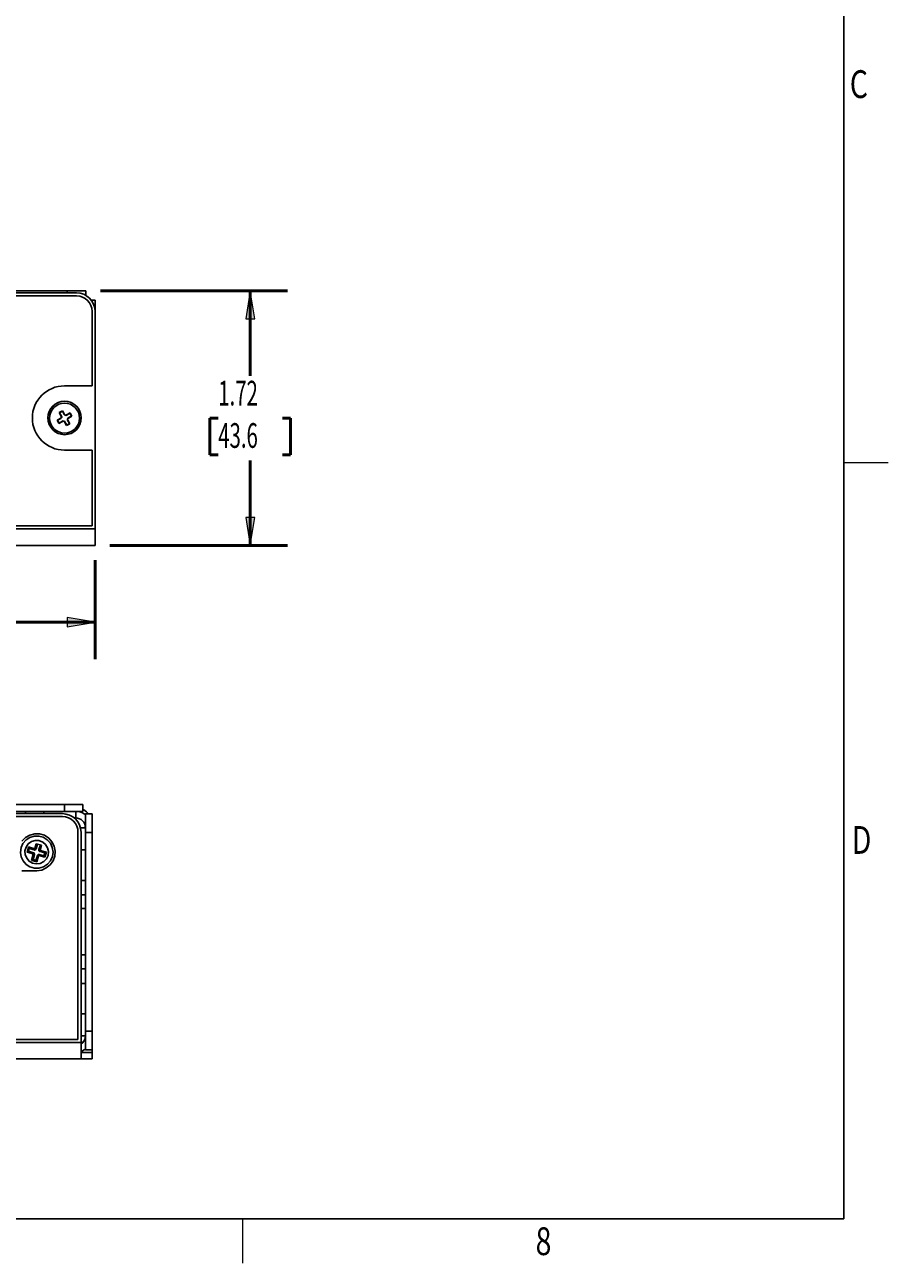
# Model space of a CAD drawing. Units: millimetres. Extents: x -93 to 758, y -76 to 470.
# Drawn here: x 610 to 758, y -76 to 136 of the extents above; entities that cross this region are included whole.
import ezdxf

# ---------------------------------------------------------------- set-up
doc = ezdxf.new("R2010")
doc.units = ezdxf.units.MM
doc.header["$MEASUREMENT"] = 0
doc.layers.get('0').update_dxf_attribs({"lineweight": 0})
doc.layers.add('KIT', color=7, linetype='Continuous', lineweight=0)
doc.layers.add('TITLE', color=7, linetype='Continuous', lineweight=0)

# ---------------------------------------------------------------- blocks, each defined once
blk = doc.blocks.new('Block_1')
at = {"layer": 'KIT', "true_color": 0x000000, "transparency": 33554687}
h = blk.add_hatch(color=18, dxfattribs=at)
h.dxf.hatch_style = 2
h.paths.add_polyline_path([(648.59, 90.31), (647.8, 85.55), (649.38, 85.55)])
h = blk.add_hatch(color=18, dxfattribs=at)
h.dxf.hatch_style = 2
h.paths.add_polyline_path([(648.59, 46.74), (649.38, 51.5), (647.8, 51.5)])
at = {"layer": 'KIT', "color": 18, "lineweight": 50, "true_color": 0x000000}
for p, q in [((622.98, 90.31), (654.94, 90.31)), ((648.59, 90.31), (648.59, 75.78)), ((643.1, 68.53), (641.69, 68.53)), ((641.69, 68.53), (641.69, 62.22)), ((654.08, 68.53), (655.49, 68.53)), ((655.49, 68.53), (655.49, 62.22)), ((641.69, 62.22), (643.1, 62.22)), ((655.49, 62.22), (654.08, 62.22)), ((648.59, 46.74), (648.59, 61.28)), ((624.57, 46.74), (654.94, 46.74))]:
    blk.add_line(p, q, dxfattribs=at)
at = {"layer": 'KIT'}
for points in [[(648.59, 90.31), (647.8, 85.55), (649.38, 85.55), (649.38, 85.55)], [(648.59, 46.74), (649.38, 51.5), (647.8, 51.5), (647.8, 51.5)]]:
    blk.add_lwpolyline(points, close=True, dxfattribs=at)
at = {"layer": 'KIT', "char_height": 0.2, "attachment_point": 7}
for s, insert in [('\\C18;\\c0;\\FMyriad Pro|b0|i0|c1;\\H4.233333;\\W0.605000;1.72', (643.1, 70.69)), ('\\C18;\\c0;\\FMyriad Pro|b0|i0|c1;\\H4.233333;\\W0.605000;43.6', (643.1, 63.44))]:
    blk.add_mtext(s, dxfattribs=dict(at, insert=insert))
blk = doc.blocks.new('Block_4')
at = {"layer": 'KIT', "true_color": 0x000000, "transparency": 33554687}
h = blk.add_hatch(color=18, dxfattribs=at)
h.dxf.hatch_style = 2
h.paths.add_polyline_path([(406.13, 33.6), (410.89, 32.81), (410.89, 34.39)])
h = blk.add_hatch(color=18, dxfattribs=at)
h.dxf.hatch_style = 2
h.paths.add_polyline_path([(622.03, 33.6), (617.27, 34.39), (617.27, 32.81)])
at = {"layer": 'KIT', "color": 18, "lineweight": 50, "true_color": 0x000000}
for p, q in [((406.13, 44.2), (406.13, 27.25)), ((622.03, 44.2), (622.03, 27.25)), ((406.13, 33.6), (501.69, 33.6)), ((507.03, 33.6), (505.61, 33.6)), ((505.61, 33.6), (505.61, 27.29)), ((521.14, 33.6), (522.55, 33.6)), ((522.55, 33.6), (522.55, 27.29)), ((622.03, 33.6), (526.47, 33.6)), ((505.61, 27.29), (507.03, 27.29)), ((522.55, 27.29), (521.14, 27.29))]:
    blk.add_line(p, q, dxfattribs=at)
at = {"layer": 'KIT'}
for points in [[(406.13, 33.6), (410.89, 32.81), (410.89, 34.39), (410.89, 34.39)], [(622.03, 33.6), (617.27, 34.39), (617.27, 32.81), (617.27, 32.81)]]:
    blk.add_lwpolyline(points, close=True, dxfattribs=at)
at = {"layer": 'KIT', "char_height": 0.2, "attachment_point": 7}
for s, insert in [('\\C18;\\c0;\\FMyriad Pro|b0|i0|c1;\\H4.233333;\\W0.605000;8.50', (508.59, 35.77)), ('\\C18;\\c0;\\FMyriad Pro|b0|i0|c1;\\H4.233333;\\W0.605000;215.9', (507.03, 28.51))]:
    blk.add_mtext(s, dxfattribs=dict(at, insert=insert))
blk = doc.blocks.new('Block_17')
at = {"layer": 'KIT', "color": 250, "lineweight": 25, "true_color": 0x333333}
for p, q in [((616.77, 2.35), (410.4, 2.35)), ((616.77, 1.19), (616.77, 2.35)), ((619.95, 2.35), (619.95, 1.19)), ((410.4, 1.19), (616.77, 1.19)), ((410.71, 0.8), (616.45, 0.8)), ((616.45, 0.31), (410.71, 0.31)), ((610.1, 0.8), (610.1, 1.19)), ((613.28, 1.19), (613.28, 0.8)), ((618.71, 0.06), (618.5, 0.06)), ((618.71, 0.06), (618.71, 1.19)), ((620.37, 0.77), (621.53, 0.77)), ((619.1, -37.9), (619.1, -2.37)), ((619.63, -2.37), (619.63, -38.39)), ((621.53, -2.41), (620.37, -2.41)), ((620.37, -36.45), (620.37, -2.41)), ((621.53, -36.45), (621.53, -2.41)), ((610.63, -4.91), (610.39, -5.8)), ((610.63, -5.65), (610.39, -5.8)), ((610.39, -5.8), (611.41, -6.11)), ((611.69, -5.23), (610.63, -4.91)), ((610.77, -5.16), (610.63, -4.91)), ((610.77, -5.16), (610.63, -5.65)), ((610.63, -5.65), (611.48, -5.9)), ((611.62, -5.41), (610.77, -5.16)), ((611.44, -6.15), (611.16, -7.21)), ((611.41, -6.11), (611.48, -5.9)), ((611.66, -6.22), (611.41, -7.07)), ((611.66, -6.22), (611.44, -6.15)), ((611.62, -5.41), (611.69, -5.23)), ((611.97, -4.35), (611.73, -5.2)), ((611.73, -5.2), (611.94, -5.23)), ((611.9, -7.21), (612.15, -6.36)), ((612.19, -4.42), (611.94, -5.23)), ((612.86, -4.6), (611.97, -4.35)), ((612.33, -6.43), (612.15, -6.36)), ((612.47, -6.18), (612.4, -6.4)), ((612.43, -5.37), (612.68, -4.56)), ((612.43, -5.37), (612.61, -5.44)), ((612.47, -6.18), (613.28, -6.43)), ((612.61, -5.44), (612.86, -4.6)), ((612.64, -5.51), (612.61, -5.69)), ((613.42, -5.94), (612.61, -5.69)), ((613.7, -5.8), (612.64, -5.51)), ((613.28, -6.43), (613.42, -5.94)), ((613.42, -6.68), (613.7, -5.8)), ((613.42, -5.94), (613.7, -5.8)), ((620.37, -5.41), (619.63, -5.41)), ((611.41, -7.07), (611.16, -7.21)), ((611.16, -7.21), (612.04, -7.45)), ((611.41, -7.07), (611.9, -7.21)), ((611.9, -7.21), (612.04, -7.45)), ((612.04, -7.45), (612.33, -6.43)), ((612.4, -6.4), (613.42, -6.68)), ((613.28, -6.43), (613.42, -6.68)), ((609.5, -8.97), (612.04, -8.97)), ((619.63, -10.63), (620.37, -10.63)), ((619.63, -15.46), (620.37, -15.46)), ((620.37, -23.4), (619.63, -23.4)), ((620.37, -28.27), (619.63, -28.27)), ((619.63, -33.49), (620.37, -33.49)), ((408.03, -37.9), (619.1, -37.9)), ((620.37, -36.45), (621.53, -36.45)), ((619.63, -38.39), (407.54, -38.39)), ((619.91, -38.39), (619.63, -38.39)), ((621.53, -40.09), (619.63, -40.09)), ((621.53, -39.63), (620.37, -39.63)), ((621.53, -41.21), (621.53, -40.09)), ((619.63, -41.21), (407.54, -41.21)), ((621.53, -41.21), (619.63, -41.21))]:
    blk.add_line(p, q, dxfattribs=at)
for points in [[(616.77, 2.35), (617.37, 2.35), (617.97, 2.35), (618.54, 2.35), (618.99, 2.35), (619.42, 2.35), (619.7, 2.35), (619.88, 2.35), (619.95, 2.35)], [(619.63, -2.37), (619.56, -1.74), (619.38, -1.14), (619.1, -0.61), (618.68, -0.12), (618.22, 0.27), (617.65, 0.55), (617.05, 0.73), (616.45, 0.8)], [(619.1, -2.37), (619.06, -1.84), (618.92, -1.35), (618.68, -0.89), (618.32, -0.47), (617.94, -0.15), (617.48, 0.1), (616.95, 0.24), (616.45, 0.31)], [(619.95, 1.19), (619.88, 1.19), (619.7, 1.19), (619.42, 1.19), (618.99, 1.19), (618.54, 1.19), (617.97, 1.19), (617.37, 1.19), (616.77, 1.19)], [(618.71, 1.19), (619.24, 1.15), (619.77, 0.98), (620.26, 0.73), (620.37, 0.63)], [(618.71, 0.06), (619.03, 0.03), (619.35, -0.08), (619.63, -0.22), (619.88, -0.43), (620.09, -0.68), (620.26, -1), (620.33, -1.32), (620.37, -1.63)], [(620.9, 0.77), (620.58, 1.08), (620.12, 1.47), (619.95, 1.58)], [(620.37, -2.41), (620.37, -1.81), (620.37, -1.21), (620.37, -0.64), (620.37, -0.19), (620.37, 0.2), (620.37, 0.52), (620.37, 0.7), (620.37, 0.77)], [(621.53, 0.77), (621.53, 0.7), (621.53, 0.52), (621.53, 0.2), (621.53, -0.19), (621.53, -0.64), (621.53, -1.21), (621.53, -1.81), (621.53, -2.41)], [(620.37, -1.63), (620.33, -1.63), (620.26, -1.63), (620.09, -1.63), (619.88, -1.63), (619.63, -1.63), (619.52, -1.63)], [(612.04, -8.97), (612.89, -8.86), (613.67, -8.51), (614.34, -7.98), (614.83, -7.28), (615.15, -6.47), (615.22, -5.62), (615.04, -4.77), (614.65, -4.03), (614.09, -3.4), (613.38, -2.9), (612.54, -2.66), (611.69, -2.66), (610.84, -2.87), (610.1, -3.29), (609.5, -3.89)], [(611.44, -6.15), (611.44, -6.15), (611.44, -6.11), (611.41, -6.11)], [(611.48, -5.9), (611.51, -5.94), (611.55, -5.94), (611.62, -5.97), (611.62, -6.04), (611.66, -6.08), (611.66, -6.11), (611.66, -6.18), (611.66, -6.22)], [(611.94, -5.23), (611.9, -5.3), (611.9, -5.34), (611.87, -5.37), (611.8, -5.41), (611.76, -5.41), (611.73, -5.44), (611.66, -5.44), (611.62, -5.41)], [(611.69, -5.23), (611.69, -5.23), (611.73, -5.23), (611.73, -5.2)], [(612.15, -6.36), (612.15, -6.32), (612.19, -6.29), (612.22, -6.25), (612.26, -6.22), (612.29, -6.18), (612.36, -6.18), (612.4, -6.18), (612.47, -6.18)], [(612.61, -5.69), (612.54, -5.69), (612.5, -5.65), (612.47, -5.62), (612.43, -5.58), (612.43, -5.55), (612.4, -5.48), (612.4, -5.44), (612.43, -5.37)], [(612.61, -5.44), (612.61, -5.44), (612.61, -5.48), (612.64, -5.48), (612.64, -5.51)], [(612.4, -6.4), (612.4, -6.4), (612.36, -6.4), (612.33, -6.4), (612.33, -6.43)], [(619.63, -13.1), (619.63, -13.1), (619.88, -13.1), (620.09, -13.1), (620.26, -13.1), (620.33, -13.1), (620.37, -13.1)], [(620.37, -25.8), (620.33, -25.8), (620.26, -25.8), (620.09, -25.8), (619.88, -25.8), (619.63, -25.8)], [(620.37, -37.26), (620.33, -37.58), (620.26, -37.9), (620.09, -38.18), (619.88, -38.43), (619.63, -38.64), (619.63, -38.67)], [(619.63, -37.26), (619.63, -37.26), (619.88, -37.26), (620.09, -37.26), (620.26, -37.26), (620.33, -37.26), (620.37, -37.26)], [(620.37, -39.63), (620.37, -39.59), (620.37, -39.42), (620.37, -39.1), (620.37, -38.71), (620.37, -38.22), (620.37, -37.69), (620.37, -37.09), (620.37, -36.45)], [(621.53, -36.45), (621.53, -37.09), (621.53, -37.69), (621.53, -38.22), (621.53, -38.71), (621.53, -39.1), (621.53, -39.42), (621.53, -39.59), (621.53, -39.63)], [(619.63, -38.39), (619.63, -38.96), (619.63, -39.49), (619.63, -39.98), (619.63, -40.4), (619.63, -40.76), (619.63, -41), (619.63, -41.18), (619.63, -41.21)], [(620.37, -39.52), (620.26, -39.59), (619.77, -39.87), (619.63, -39.94)], [(621.53, -40.09), (621.53, -40.05), (621.53, -39.94), (621.53, -39.8), (621.53, -39.63)]]:
    blk.add_lwpolyline(points, dxfattribs=at)
for points in [[(614.72, -6.57), (614.37, -7.28), (613.88, -7.88), (613.21, -8.34), (612.43, -8.55), (611.66, -8.55), (610.88, -8.34), (610.24, -7.91), (609.72, -7.31), (609.36, -6.61), (609.26, -5.83), (609.36, -5.02), (609.68, -4.31), (610.21, -3.71), (610.88, -3.29), (611.62, -3.04), (612.43, -3.04), (613.17, -3.26), (613.84, -3.68), (614.37, -4.28), (614.69, -5.02), (614.83, -5.8)], [(613.98, -6.36), (614.05, -5.69), (613.91, -5.05), (613.56, -4.49), (613.07, -4.07), (612.43, -3.82), (611.76, -3.78), (611.13, -4), (610.6, -4.38), (610.21, -4.95), (610.03, -5.58), (610.07, -6.22), (610.32, -6.85), (610.74, -7.35), (611.3, -7.7), (611.97, -7.81), (612.64, -7.74), (613.24, -7.42), (613.7, -6.96)]]:
    blk.add_lwpolyline(points, close=True, dxfattribs=at)

msp = doc.modelspace()

# ---------------------------------------------------------------- linework, layer by layer
at = {"color": 18, "lineweight": 25, "true_color": 0x000000}
for p, q in [((409.31, 89.99), (618.86, 89.99)), ((618.86, 89.48), (409.31, 89.48)), ((617.27, 90.31), (607.74, 90.31)), ((617.27, 90.31), (620.44, 90.31)), ((617.27, 89.99), (617.27, 90.31)), ((620.44, 90.31), (620.44, 89.56)), ((621.39, 88.72), (622.03, 88.72)), ((622.03, 88.72), (622.03, 86.81)), ((621.52, 74.06), (621.52, 86.81)), ((622.03, 86.81), (622.03, 49.57)), ((621.52, 74.06), (616.8, 74.06)), ((616.15, 68.52), (615.54, 68.18)), ((615.54, 68.18), (615.85, 67.63)), ((615.6, 68.16), (615.54, 68.18)), ((616.17, 68.48), (615.6, 68.16)), ((615.6, 68.16), (615.87, 67.69)), ((615.85, 67.63), (616.46, 67.97)), ((615.87, 67.69), (616.44, 68.01)), ((616.45, 69.79), (615.9, 69.48)), ((615.9, 69.48), (616.24, 68.87)), ((615.96, 69.46), (615.9, 69.48)), ((616.44, 69.73), (615.96, 69.46)), ((615.96, 69.46), (616.28, 68.89)), ((616.17, 68.48), (616.15, 68.52)), ((616.28, 68.89), (616.24, 68.87)), ((616.44, 69.73), (616.45, 69.79)), ((616.76, 69.16), (616.44, 69.73)), ((616.44, 68.01), (616.46, 67.97)), ((616.8, 69.18), (616.45, 69.79)), ((616.76, 69.16), (616.8, 69.18)), ((616.85, 67.9), (616.81, 67.87)), ((616.81, 67.87), (617.15, 67.26)), ((616.85, 67.9), (617.17, 67.33)), ((617.75, 69.43), (617.14, 69.08)), ((617.17, 69.04), (617.14, 69.08)), ((617.73, 69.36), (617.17, 69.04)), ((617.32, 68.16), (617.36, 68.18)), ((617.64, 67.59), (617.32, 68.16)), ((617.7, 67.58), (617.36, 68.18)), ((617.43, 68.57), (618, 68.89)), ((617.43, 68.57), (617.46, 68.53)), ((617.46, 68.53), (618.06, 68.87)), ((617.73, 69.36), (617.75, 69.43)), ((618, 68.89), (617.73, 69.36)), ((618.06, 68.87), (617.75, 69.43)), ((618, 68.89), (618.06, 68.87)), ((615.87, 67.69), (615.85, 67.63)), ((617.15, 67.26), (617.7, 67.58)), ((617.17, 67.33), (617.15, 67.26)), ((617.17, 67.33), (617.64, 67.59)), ((617.64, 67.59), (617.7, 67.58)), ((616.8, 63.05), (621.52, 63.05)), ((621.52, 50.07), (621.52, 63.05)), ((622.03, 49.57), (406.13, 49.57)), ((406.64, 50.07), (621.52, 50.07)), ((622.03, 49.57), (622.03, 46.74)), ((622.03, 46.74), (406.13, 46.74))]:
    msp.add_line(p, q, dxfattribs=at)
for centre, radius in [((616.8, 68.56), 2.86), ((616.8, 68.53), 2.57)]:
    msp.add_circle(centre, radius, dxfattribs=at)
for points in [[(622.03, 86.81), (622.03, 88.56), (620.61, 89.99), (618.86, 89.99)], [(621.52, 86.81), (621.52, 88.28), (620.33, 89.48), (618.86, 89.48)], [(616.15, 68.52), (616.27, 68.59), (616.31, 68.75), (616.24, 68.87)], [(616.17, 68.48), (616.32, 68.56), (616.37, 68.75), (616.28, 68.89)], [(616.85, 67.9), (616.76, 68.04), (616.58, 68.09), (616.44, 68.01)], [(616.81, 67.87), (616.74, 68), (616.58, 68.04), (616.46, 67.97)], [(616.76, 69.16), (616.84, 69.01), (617.02, 68.96), (617.17, 69.04)], [(616.8, 69.18), (616.87, 69.06), (617.02, 69.02), (617.14, 69.08)], [(617.43, 68.57), (617.29, 68.49), (617.24, 68.31), (617.32, 68.16)], [(617.46, 68.53), (617.33, 68.46), (617.29, 68.31), (617.36, 68.18)]]:
    msp.add_open_spline(points, degree=3, dxfattribs=at)
msp.add_open_spline([(616.8, 74.06), (613.76, 74.06), (611.29, 71.6), (611.29, 68.56), (611.29, 65.51), (613.76, 63.05), (616.8, 63.05)], degree=3, knots=[0, 0, 0, 0, 1, 1, 1, 2, 2, 2, 2], dxfattribs=at)
at = {"layer": 'TITLE', "color": 250, "lineweight": 25, "true_color": 0x333333}
for q in [(750.15, 449.58), (-72.81, -68.58)]:
    msp.add_line((750.15, -68.58), q, dxfattribs=at)
at = {"layer": 'TITLE', "color": 250, "lineweight": 18, "true_color": 0x333333}
for p, q in [((750.15, 60.96), (757.77, 60.96)), ((647.28, -68.58), (647.28, -76.2))]:
    msp.add_line(p, q, dxfattribs=at)

# ---------------------------------------------------------------- block references
at = {"layer": 'KIT'}
for name in ['Block_1', 'Block_4', 'Block_17']:
    msp.add_blockref(name, (0, 0), dxfattribs=at)

# ---------------------------------------------------------------- texts
at = {"layer": 'TITLE', "char_height": 0.2, "attachment_point": 7}
for s, insert in [('\\C18;\\c0;\\FMyriad Pro|b0|i0|c1;\\H4.762500;\\W0.750000;C', (751.19, 123.35)), ('\\C18;\\c0;\\FMyriad Pro|b0|i0|c1;\\H4.762500;\\W0.750000;D', (751.53, -6.09)), ('\\C18;\\c0;\\FMyriad Pro|b0|i0|c1;\\H4.762500;\\W0.750000;8', (697.42, -74.81))]:
    msp.add_mtext(s, dxfattribs=dict(at, insert=insert))

doc.saveas('drawing.dxf')
